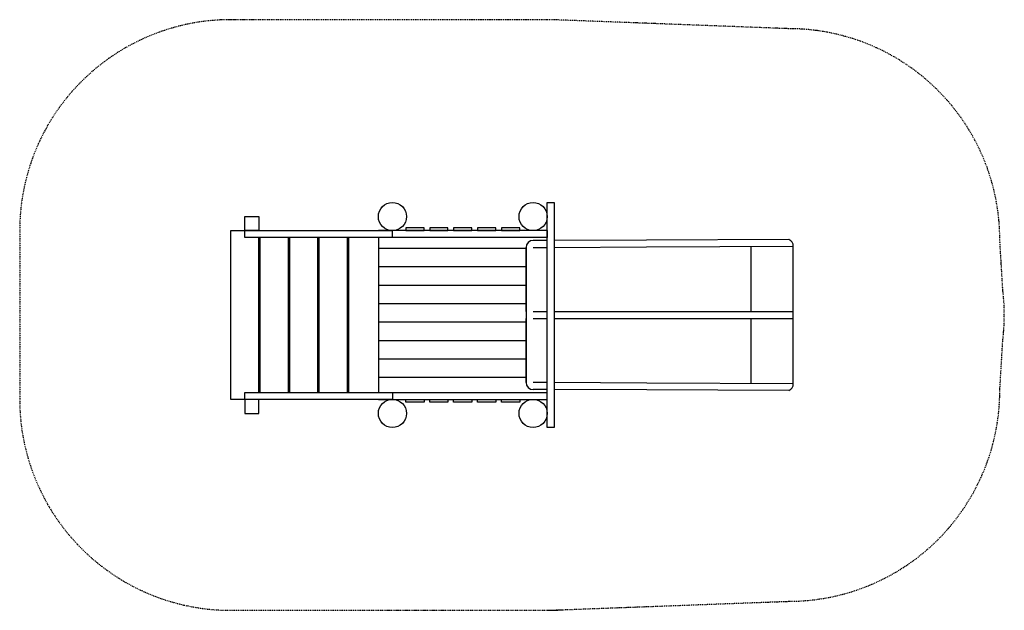
# Model space of a CAD drawing. Units: millimetres. Extents: x -683 to 6317, y 1872 to 6072.
import ezdxf

# ---------------------------------------------------------------- set-up
doc = ezdxf.new("R2010")
doc.units = ezdxf.units.MM
doc.linetypes.add('DASHDOT2', pattern=[12.7, 6.35, -3.175, 0, -3.175])
doc.linetypes.add('HIDDEN', pattern=[9.525, 6.35, -3.175])
for name, color, linetype in [('L-LINE-0.09', 252, 'Continuous'), ('PLAYGROUND CONCEPT', 7, 'Continuous'), ('VAN RYT INDUSTRIES PLAY ITEM', 7, 'Continuous'), ('VRI HATCH', 7, 'Continuous')]:
    doc.layers.add(name, color=color, linetype=linetype)

msp = doc.modelspace()

# ---------------------------------------------------------------- hatches: boundary and pattern name
at = {"layer": 'VRI HATCH', "linetype": 'Continuous', "true_color": 0x939598}
h = msp.add_hatch(dxfattribs=at)
h.set_pattern_fill('ANSI31', color=252, scale=1050, angle=135)
h.set_pattern_definition([(180, (14031.17, -3033.23), (-2e-07, -131.25), [])])
edge = h.paths.add_edge_path()
edge.add_line((1967.1, 4522.3), (1866.6, 4522.3))
edge.add_line((1866.6, 4522.3), (1866.6, 3422.3))
edge.add_line((1866.6, 3422.3), (1966.6, 3422.3))
edge.add_line((1966.6, 3422.3), (3066.6, 3422.3))
edge.add_line((3066.6, 3422.3), (3066.6, 3441.7))
edge.add_line((3066.6, 3441.7), (2966.4, 3442))
edge.add_arc((2966.6, 3492), 50, 180, 269.72717, ccw=False)
edge.add_line((2916.6, 3492), (2916.6, 4452.5))
edge.add_arc((2966.6, 4452.5), 50, 90.27253, 180.00015, ccw=False)
edge.add_line((2966.4, 4502.5), (3066.6, 4502.8))
edge.add_line((3066.6, 4502.8), (3066.6, 4522.3))
edge.add_line((3066.6, 4522.3), (1967.1, 4522.3))

# ---------------------------------------------------------------- linework, layer by layer
at = {"layer": 'L-LINE-0.09', "linetype": 'DASHDOT2'}
msp.add_lwpolyline([(816.6, 6072.3, 0.414214), (-683.4, 4572.3), (-683.4, 3372.3, 0.414214), (816.6, 1872.3), (3066.6, 1872.3), (4784.6, 1936.5, 0.414214), (6284.6, 3436.5), (6305.9, 3793.3, 0.059869), (6305.9, 4151.3), (6284.6, 4508.1, 0.414214), (4784.6, 6008.1), (3123.6, 6071.2, 0.009494), (3066.6, 6072.3)], format="xyb", close=True, dxfattribs=at)
at = {"layer": 'L-LINE-0.09', "linetype": 'HIDDEN'}
msp.add_arc((3066.6, 3372.3), 1500, 270, 274.27888, dxfattribs=at)
at = {"layer": 'PLAYGROUND CONCEPT', "linetype": 'Continuous'}
for points in [[(916.5, 4672.3), (1016.5, 4672.3), (1016.5, 4572.3), (916.5, 4572.3), (916.5, 4672.3)], [(916.5, 3272.3), (1016.5, 3272.3), (1016.5, 3372.3), (916.5, 3372.3), (916.5, 3272.3)]]:
    msp.add_lwpolyline(points, dxfattribs=at)
for points in [[(2061.6, 4572.3), (2191.6, 4572.3), (2191.6, 4592.3), (2061.6, 4592.3)], [(2231.6, 4572.3), (2361.6, 4572.3), (2361.6, 4592.3), (2231.6, 4592.3)], [(2401.6, 4572.3), (2531.6, 4572.3), (2531.6, 4592.3), (2401.6, 4592.3)], [(2571.6, 4572.3), (2701.6, 4572.3), (2701.6, 4592.3), (2571.6, 4592.3)], [(2741.6, 4572.3), (2871.6, 4572.3), (2871.6, 4592.3), (2741.6, 4592.3)], [(2061.6, 3372.3), (2191.6, 3372.3), (2191.6, 3352.3), (2061.6, 3352.3)], [(2231.6, 3372.3), (2361.6, 3372.3), (2361.6, 3352.3), (2231.6, 3352.3)], [(2401.6, 3372.3), (2531.6, 3372.3), (2531.6, 3352.3), (2401.6, 3352.3)], [(2571.6, 3372.3), (2701.6, 3372.3), (2701.6, 3352.3), (2571.6, 3352.3)], [(2741.6, 3372.3), (2871.6, 3372.3), (2871.6, 3352.3), (2741.6, 3352.3)]]:
    msp.add_lwpolyline(points, close=True, dxfattribs=at)
at = {"layer": 'VAN RYT INDUSTRIES PLAY ITEM'}
for p, q in [((3066.6, 3441.7), (2966.4, 3442)), ((3775.5, 3439.6), (3116.6, 3441.6)), ((4784.6, 3436.5), (3775.5, 3439.6))]:
    msp.add_line(p, q, dxfattribs=at)
at = {"layer": 'VAN RYT INDUSTRIES PLAY ITEM', "linetype": 'Continuous'}
for points in [[(3066.6, 4772.3), (3116.6, 4772.3), (3116.6, 3172.3), (3066.6, 3172.3), (3066.6, 4772.3)], [(1966.6, 3372.3), (816.6, 3372.3), (816.6, 4572.3), (1966.6, 4572.3)], [(816.6, 3372.3), (816.6, 4572.3)], [(1967.1, 4522.3), (916.5, 4522.3), (916.5, 4572.3)], [(3066.6, 3372.3), (3066.6, 4572.3), (1866.6, 4572.3)], [(3066.6, 4572.3), (3066.6, 4522.3), (1967.1, 4522.3), (1967.1, 4572.3)], [(1016.6, 3422.3), (1016.6, 4522.3)], [(1026.6, 3422.3), (1026.6, 4522.3)], [(1226.6, 3422.3), (1226.6, 4522.3)], [(1236.6, 3422.3), (1236.6, 4522.3)], [(1436.6, 3422.3), (1436.6, 4522.3)], [(1446.6, 3422.3), (1446.6, 4522.3)], [(1646.6, 3422.3), (1646.6, 4522.3)], [(1656.6, 3422.3), (1656.6, 4522.3)], [(1866.6, 4522.3), (1866.6, 3422.3)], [(916.5, 3372.3), (916.5, 3422.3), (1966.6, 3422.3), (1966.6, 3372.3)], [(1866.6, 3372.3), (3066.6, 3372.3)], [(1966.6, 3422.3), (3066.6, 3422.3)]]:
    msp.add_lwpolyline(points, dxfattribs=at)
at = {"layer": 'VAN RYT INDUSTRIES PLAY ITEM'}
for points in [[(3066.6, 4502.8), (2966.4, 4502.5, 0.412821), (2916.6, 4452.5), (2916.6, 3492, 0.41282), (2966.4, 3442)], [(4784.6, 3436.5, 0.319495), (4816.6, 3482.5), (4816.6, 4462, 0.319544), (4784.6, 4508.1), (3772.2, 4505), (3116.6, 4503)]]:
    msp.add_lwpolyline(points, format="xyb", dxfattribs=at)
for points in [[(2916.6, 3997.3), (2916.6, 4452.5)], [(2966.6, 4452.5), (3066.6, 4453)], [(3116.6, 4453.2), (3772.4, 4456.4), (4816.6, 4461.3)], [(4516.6, 3997.3), (4516.6, 4462)], [(2966.6, 3997.3), (3066.6, 3997.3)], [(3116.6, 3997.3), (3773.8, 3997.3), (4816.6, 3997.3)], [(2916.6, 3492), (2916.6, 3947.3)], [(2966.6, 3947.3), (3066.6, 3947.3)], [(3116.6, 3947.3), (3773.9, 3947.3), (4816.6, 3947.3)], [(4516.6, 3482.5), (4516.6, 3947.3)], [(3066.6, 3491.6), (2966.6, 3492)], [(4816.6, 3483.2), (3775.3, 3488.2), (3116.6, 3491.3)]]:
    msp.add_lwpolyline(points, dxfattribs=at)
at = {"layer": 'VAN RYT INDUSTRIES PLAY ITEM', "linetype": 'Continuous'}
for centre in [(1966.6, 4672.3), (2966.6, 4672.3), (1966.6, 3272.3), (2966.6, 3272.3)]:
    msp.add_circle(centre, 100, dxfattribs=at)

doc.saveas('drawing.dxf')
